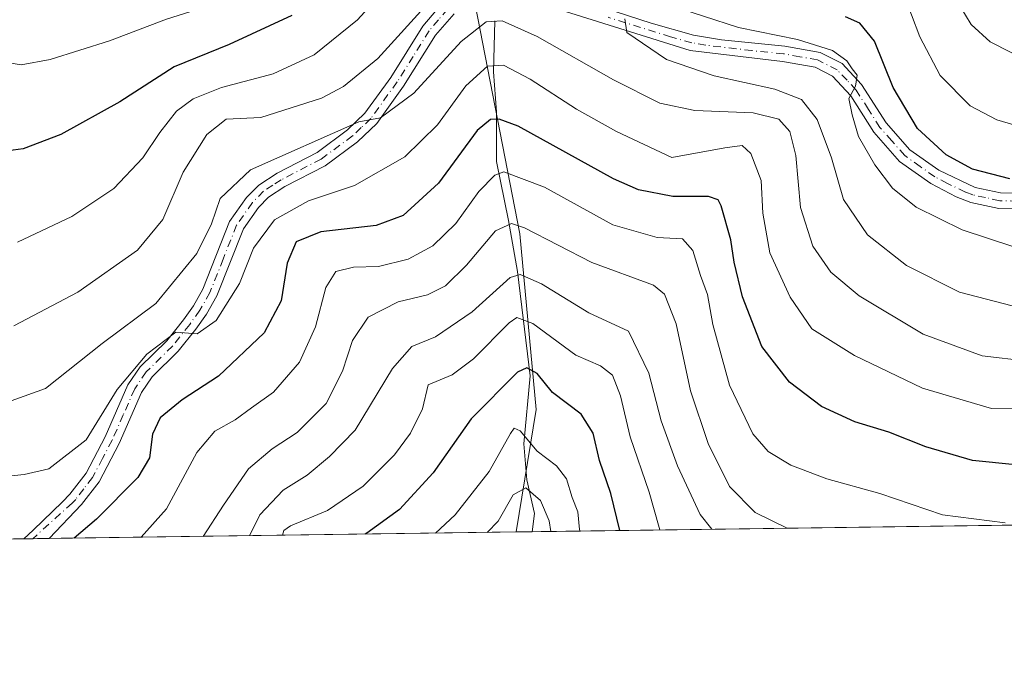
# Model space of a CAD drawing. Units: metres. Extents: x 593078 to 596497, y 4782278 to 4784639.
# Drawn here: x 594863 to 595035, y 4782278 to 4782393 of the extents above; entities that cross this region are included whole.
import ezdxf

# ---------------------------------------------------------------- set-up
doc = ezdxf.new("R2010")
doc.units = ezdxf.units.M
doc.header["$MEASUREMENT"] = 0
doc.linetypes.add('DGN Style 4', pattern=[2.6384748266838614, 1.318413404963828, -0.6592067024819142, 0.001648016756204785, -0.6592067024819142])
for name, color, linetype, lineweight in [('Arbolado forestal CxS', 92, 'Continuous', 0), ('Camino Cxs', 7, 'Continuous', 0), ('Camino eje', 30, 'DGN Style 4', 13), ('Comarca CxS', 21, 'Continuous', 0), ('Comunidad Autónoma CxS', 142, 'Continuous', 0), ('Corriente natural lineal', 142, 'Continuous', 13), ('Curva de nivel maestra', 30, 'Continuous', 30), ('Curva de nivel normal', 30, 'Continuous', 0), ('Municipio CxS', 4, 'Continuous', 0), ('Pastizal CxS', 92, 'Continuous', 0), ('Provincia CxS', 1, 'Continuous', 0)]:
    doc.layers.add(name, color=color, linetype=linetype, lineweight=lineweight)

# ---------------------------------------------------------------- blocks, each defined once
blk = doc.blocks.new('*U7')
at = {"layer": 'Pastizal CxS', "color": 92, "linetype": 'Continuous', "lineweight": 0}
blk.add_polyline3d([(595145.8229, 4782487.9779, 380.218399999998), (595130.9278999995, 4782475.208900001, 382.1300999999949), (595116.7411000002, 4782470.243899999, 383.7210000000051), (595099.0078999996, 4782469.5349, 390.4337999999989), (595114.4951, 4782406.828500001, 370.6386999999959), (595130.5954999998, 4782388.7163, 361.5063999999985), (595135.6268999996, 4782368.590500001, 355.9251999999979), (595108.1047, 4782352.908100001, 352.0246999999945), (595090.7901, 4782346.2817, 346.3733999999968), (595077.0780999997, 4782350.646500001, 345.0932999999932), (595063.3673, 4782357.5065, 346.0706000000064), (595048.4090999998, 4782358.1305, 348.1827999999951), (595047.8526999997, 4782344.158500001, 341.3310000000056), (595046.4293000001, 4782333.478900001, 335.6211000000039), (595042.1571000004, 4782324.934699999, 331.4407999999967), (595039.6838999996, 4782311.357899999, 323.9394000000029), (595048.2028999999, 4782306.3181, 321.5004000000045), (595049.2549999999, 4782305.026900001, 321.1294999999955), (594949.6915999996, 4782303.639900001, 288.9507000000012), (594953.1583000004, 4782324.9343, 298.0804999999964), (594950.3098999998, 4782355.5503, 314.8603000000003), (594933.9331, 4782439.565099999, 363.9342999999935), (594936.7805000005, 4782469.468499999, 382.5728999999992), (594937.2984999996, 4782508.344699999, 405.6190000000061)], dxfattribs=at)
blk = doc.blocks.new('*U17')
at = {"layer": 'Camino Cxs', "color": 7, "linetype": 'Continuous', "lineweight": 0}
for points in [[(595040.0201000003, 4782359.8301, 349.1094000000012), (595033.7100999998, 4782359.950099999, 348.732600000003), (595028.8101000005, 4782361.0001, 348.4698999999964), (595026.2600999996, 4782361.9801, 348.4496000000072), (595021.8501000004, 4782364.3101, 348.4888999999966), (595016.4200999998, 4782368.130100001, 347.9977000000072), (595011.9200999998, 4782373.2401, 347.2249000000011), (595007.9301000005, 4782379.520099999, 346.1331000000064), (595004.7600999996, 4782382.970100001, 345.2782000000007), (595001.7200999996, 4782384.5101, 345.1456000000035), (594996.0401, 4782385.540100001, 344.4655999999959), (594979.9600999998, 4782387.450099999, 342.3484000000026), (594958.2600999996, 4782394.2501, 339.4505000000063)], [(594938.8400999998, 4782393.840100001, 343.6355999999942), (594935.5900999998, 4782390.0801, 344.0543999999936), (594930.0601000005, 4782381.220100001, 343.6782999999996), (594925.3901000004, 4782374.720100001, 343.3561000000045), (594922.0601000005, 4782371.540100001, 342.4946999999956), (594916.4200999998, 4782367.390100001, 341.0684999999939), (594909.4101, 4782363.7501, 342.4869000000036), (594906.5500999996, 4782361.9101, 342.1190999999963), (594904.8000999996, 4782360.110099999, 341.2477999999974), (594902.1700999998, 4782356.380100001, 340.7627999999968), (594897.5701000001, 4782344.7401, 340.2189000000071), (594895.7301000003, 4782341.520099999, 340.969299999997), (594893.9001000002, 4782338.9301, 340.2082999999984), (594890.8300999999, 4782335.100099999, 339.1261999999988), (594886.2901, 4782330.620100001, 337.3059000000067), (594884.4200999998, 4782327.9001, 336.5406999999978), (594880.5301000001, 4782319.0101, 336.4977000000072), (594877.0301000001, 4782312.390100001, 334.4198999999935), (594873.9901000002, 4782308.440099999, 333.9799000000057), (594868.3463000003, 4782302.5066, 329.6339000000008), (594863.9298, 4782302.4451, 327.227899999998), (594865.5736999996, 4782303.926899999, 328.9198000000033), (594870.6901000004, 4782308.890100001, 333.597299999994), (594871.9401000004, 4782310.200099999, 333.760500000004), (594874.7600999996, 4782313.850099999, 334.5426000000007), (594878.1001000004, 4782320.1801, 336.3218999999954), (594882.0500999996, 4782329.220100001, 335.4566999999952), (594884.2100999998, 4782332.360099999, 336.0984000000026), (594888.8201000001, 4782336.9101, 339.3285000000033), (594891.7401000002, 4782340.550100001, 340.9048999999941), (594893.4501, 4782342.970100001, 341.3549999999959), (594895.1300999997, 4782345.9101, 341.0350999999937), (594899.7701000003, 4782357.670100001, 342.2687000000006), (594902.7100999998, 4782361.840100001, 339.9238000000041), (594904.8300999999, 4782364.020099999, 342.1548000000039), (594908.0601000005, 4782366.090100001, 343.7275999999983), (594914.9901000002, 4782369.690099999, 342.8398000000016), (594920.3201000001, 4782373.610099999, 343.4550000000018), (594923.3400999998, 4782376.5001, 342.7776000000013), (594927.8201000001, 4782382.7301, 342.3938999999955), (594933.4200999998, 4782391.6801, 345.4689000000071), (594936.6501000002, 4782395.4801, 345.4904999999999)], [(594959.0100999996, 4782396.840100001, 340.3715999999986), (594973.1501000002, 4782392.170100001, 342.4247000000032), (594980.5301000001, 4782390.100099999, 343.742499999993), (594985.4101, 4782389.290100001, 344.2906999999978), (594996.4401000004, 4782388.200099999, 345.5988999999972), (595002.5900999998, 4782387.090100001, 346.1588999999949), (595006.4101, 4782385.1501, 346.5875999999989), (595009.8201000001, 4782381.520099999, 347.3977000000014), (595014.0800999999, 4782374.860099999, 348.5522000000055), (595018.2301000003, 4782370.1601, 349.2381000000024), (595023.2600999996, 4782366.610099999, 349.8334999999934), (595029.5800999999, 4782363.590100001, 349.7160000000004), (595034.0301000001, 4782362.6501, 349.7725999999966), (595039.9501, 4782362.530099999, 350.0427999999956)]]:
    blk.add_polyline3d(points, dxfattribs=at)

msp = doc.modelspace()

# ---------------------------------------------------------------- linework, layer by layer
at = {"layer": 'Arbolado forestal CxS', "color": 92, "linetype": 'Continuous', "lineweight": 0, "extrusion": (-0.0575680057448446, -0.0008029570202122135, 0.9983412642852069), "elevation": -37759.63623257508, "flags": 128}
msp.add_lwpolyline([(-4773540.984664284, 660424.5259215714), (-4773540.984664284, 660423.0894994541)], dxfattribs=at)
at = {"layer": 'Arbolado forestal CxS', "color": 92, "linetype": 'Continuous', "lineweight": 0, "extrusion": (-0.05849872087095449, -0.0008136385391280637, 0.9982871519000883), "elevation": -38364.38498574934, "flags": 128}
msp.add_lwpolyline([(-4773566.985113845, 660203.2521991726), (-4773566.985113845, 660201.7035971414)], dxfattribs=at)
at = {"layer": 'Arbolado forestal CxS', "color": 92, "linetype": 'Continuous', "lineweight": 0, "extrusion": (-0.0134080210427782, -0.0001868323179616234, 0.9999100909908858), "elevation": -8543.378190918735, "flags": 128}
msp.add_lwpolyline([(594819.245645085, 4782300.993787104), (594816.3747869189, 4782300.953787102)], dxfattribs=at)
at = {"layer": 'Arbolado forestal CxS', "color": 92, "linetype": 'Continuous', "lineweight": 0, "extrusion": (0.4157792208043922, 0.00579262219974384, 0.9094471315449532), "elevation": 275332.5827154107, "flags": 128}
msp.add_lwpolyline([(4773551.57062582, -601490.3937243928), (4773551.57062582, -601400.9402626761)], dxfattribs=at)
at = {"layer": 'Arbolado forestal CxS', "color": 92, "linetype": 'Continuous', "lineweight": 0}
msp.add_polyline3d([(594949.6915999996, 4782303.639900001, 288.9507000000012), (594741.1941000001, 4782300.735200001, 328.3059999999969), (594741.6476999996, 4782301.696900001, 328.6597000000039), (594745.5756999999, 4782328.869100001, 335.909799999994), (594746.9030999999, 4782338.050899999, 338.7804999999935), (594747.7789000003, 4782355.570900001, 344.3061000000016), (594751.3554999996, 4782410.817100001, 361.2617000000027), (594759.4681000002, 4782408.850299999, 360.6018999999943), (594770.4968999998, 4782441.019099999, 369.9527999999991), (594803.1250999998, 4782453.8869, 375.7814000000071), (594818.4499000004, 4782465.8749, 380.9762000000046), (594834.7629000006, 4782470.840100001, 384.1674000000057), (594849.4155000001, 4782477.584100001, 387.7522000000026), (594883.4633, 4782492.4801, 395.8221999999951), (594934.0595000006, 4782507.723300001, 404.9744000000064), (594934.4842999997, 4782507.8049, 405.0577000000048), (594937.2984999996, 4782508.344699999, 405.6190000000061), (594936.7805000005, 4782469.468499999, 382.5728999999992), (594933.9331, 4782439.565099999, 363.9342999999935), (594950.3098999998, 4782355.5503, 314.8603000000003), (594953.1583000004, 4782324.9343, 298.0804999999964)], close=True, dxfattribs=at)
msp.add_polyline3d([(594751.3554999996, 4782410.817100001, 361.2617000000027), (594759.4681000002, 4782408.850299999, 360.6018999999943), (594770.4968999998, 4782441.019099999, 369.9527999999991), (594803.1250999998, 4782453.8869, 375.7814000000071), (594818.4499000004, 4782465.8749, 380.9762000000046), (594834.7629000006, 4782470.840100001, 384.1674000000057), (594849.4155000001, 4782477.584100001, 387.7522000000026), (594883.4633, 4782492.4801, 395.8221999999951), (594934.0595000006, 4782507.723300001, 404.9744000000064), (594934.4842999997, 4782507.8049, 405.0577000000048), (594937.2984999996, 4782508.344699999, 405.6190000000061), (594936.7805000005, 4782469.468499999, 382.5728999999992), (594933.9331, 4782439.565099999, 363.9342999999935), (594950.3098999998, 4782355.5503, 314.8603000000003), (594953.1583000004, 4782324.9343, 298.0804999999964), (594949.6915999996, 4782303.640000001, 288.9507000000012)], dxfattribs=at)
at = {"layer": 'Camino Cxs', "color": 7, "linetype": 'Continuous', "lineweight": 0, "extrusion": (-0.4783032252295908, -0.006660548942369133, 0.8781694949283753), "elevation": -316090.7340892329, "flags": 128}
msp.add_lwpolyline([(-4773555.933553739, 580978.5880543899), (-4773555.933553739, 580973.5584693153)], dxfattribs=at)
at = {"layer": 'Camino Cxs', "color": 7, "linetype": 'Continuous', "lineweight": 0}
for points in [[(594959.0100999996, 4782396.840100001, 340.3715999999986), (594973.1501000002, 4782392.170100001, 342.4247000000032), (594980.5301000001, 4782390.100099999, 343.742499999993), (594985.4101, 4782389.290100001, 344.2906999999978), (594996.4401000004, 4782388.200099999, 345.5988999999972), (595002.5900999998, 4782387.090100001, 346.1588999999949), (595006.4101, 4782385.1501, 346.5875999999989), (595009.8201000001, 4782381.520099999, 347.3977000000014), (595014.0800999999, 4782374.860099999, 348.5522000000055), (595018.2301000003, 4782370.1601, 349.2381000000024), (595023.2600999996, 4782366.610099999, 349.8334999999934), (595029.5800999999, 4782363.590100001, 349.7160000000004), (595034.0301000001, 4782362.6501, 349.7725999999966), (595039.9501, 4782362.530099999, 350.0427999999956)], [(594863.9299, 4782302.4451, 327.2280000000028), (594865.5736999996, 4782303.926899999, 328.9198000000033), (594870.6901000004, 4782308.890100001, 333.597299999994), (594871.9401000004, 4782310.200099999, 333.760500000004), (594874.7600999996, 4782313.850099999, 334.5426000000007), (594878.1001000004, 4782320.1801, 336.3218999999954), (594882.0500999996, 4782329.220100001, 335.4566999999952), (594884.2100999998, 4782332.360099999, 336.0984000000026), (594888.8201000001, 4782336.9101, 339.3285000000033), (594891.7401000002, 4782340.550100001, 340.9048999999941), (594893.4501, 4782342.970100001, 341.3549999999959), (594895.1300999997, 4782345.9101, 341.0350999999937), (594899.7701000003, 4782357.670100001, 342.2687000000006), (594902.7100999998, 4782361.840100001, 339.9238000000041), (594904.8300999999, 4782364.020099999, 342.1548000000039), (594908.0601000005, 4782366.090100001, 343.7275999999983), (594914.9901000002, 4782369.690099999, 342.8398000000016), (594920.3201000001, 4782373.610099999, 343.4550000000018), (594923.3400999998, 4782376.5001, 342.7776000000013), (594927.8201000001, 4782382.7301, 342.3938999999955), (594933.4200999998, 4782391.6801, 345.4689000000071), (594936.6501000002, 4782395.4801, 345.4904999999999)], [(594938.8400999998, 4782393.840100001, 343.6355999999942), (594935.5900999998, 4782390.0801, 344.0543999999936), (594930.0601000005, 4782381.220100001, 343.6782999999996), (594925.3901000004, 4782374.720100001, 343.3561000000045), (594922.0601000005, 4782371.540100001, 342.4946999999956), (594916.4200999998, 4782367.390100001, 341.0684999999939), (594909.4101, 4782363.7501, 342.4869000000036), (594906.5500999996, 4782361.9101, 342.1190999999963), (594904.8000999996, 4782360.110099999, 341.2477999999974), (594902.1700999998, 4782356.380100001, 340.7627999999968), (594897.5701000001, 4782344.7401, 340.2189000000071), (594895.7301000003, 4782341.520099999, 340.969299999997), (594893.9001000002, 4782338.9301, 340.2082999999984), (594890.8300999999, 4782335.100099999, 339.1261999999988), (594886.2901, 4782330.620100001, 337.3059000000067), (594884.4200999998, 4782327.9001, 336.5406999999978), (594880.5301000001, 4782319.0101, 336.4977000000072), (594877.0301000001, 4782312.390100001, 334.4198999999935), (594873.9901000002, 4782308.440099999, 333.9799000000057), (594868.3463000003, 4782302.5066, 329.6339000000008)], [(595040.0201000003, 4782359.8301, 349.1094000000012), (595033.7100999998, 4782359.950099999, 348.732600000003), (595028.8101000005, 4782361.0001, 348.4698999999964), (595026.2600999996, 4782361.9801, 348.4496000000072), (595021.8501000004, 4782364.3101, 348.4888999999966), (595016.4200999998, 4782368.130100001, 347.9977000000072), (595011.9200999998, 4782373.2401, 347.2249000000011), (595007.9301000005, 4782379.520099999, 346.1331000000064), (595004.7600999996, 4782382.970100001, 345.2782000000007), (595001.7200999996, 4782384.5101, 345.1456000000035), (594996.0401, 4782385.540100001, 344.4655999999959), (594979.9600999998, 4782387.450099999, 342.3484000000026), (594958.2600999996, 4782394.2501, 339.4505000000063)]]:
    msp.add_polyline3d(points, dxfattribs=at)
at = {"layer": 'Camino eje', "color": 30, "linetype": 'DGN Style 4', "lineweight": 13}
for points in [[(594937.7451, 4782394.6601, 344.0645999999979), (594936.1201, 4782392.780099999, 343.4437999999937), (594934.5050999997, 4782390.880100001, 344.5519000000059), (594931.7050999999, 4782386.405099999, 344.0320999999968), (594928.9401000004, 4782381.975099999, 342.976800000004), (594924.3651000002, 4782375.610099999, 342.9844000000012), (594922.7001, 4782374.020099999, 342.3497999999963), (594921.1901000004, 4782372.575099999, 342.6120999999985), (594915.7050999999, 4782368.540100001, 341.8438000000024), (594908.7351000002, 4782364.920100001, 343.0329999999958), (594907.3051000005, 4782364.0001, 343.195000000007), (594905.6901000004, 4782362.965100001, 341.8896999999997), (594903.7550999997, 4782360.975099999, 340.6419000000024), (594900.9700999996, 4782357.0251, 341.4464000000008), (594898.6501000002, 4782351.145099999, 339.607600000003), (594896.3501000004, 4782345.325099999, 340.4983999999968), (594894.5900999998, 4782342.245100001, 341.1744999999937), (594892.8201000001, 4782339.7401, 340.4265000000014), (594889.8251, 4782336.005100001, 339.1579000000056), (594885.2500999998, 4782331.4901, 336.5957000000053), (594883.2351000002, 4782328.5601, 335.5690000000032), (594881.2600999996, 4782324.040100001, 337.3022000000055), (594879.3151000004, 4782319.595100001, 336.3310999999958), (594877.6451000003, 4782316.4301, 334.2029999999941), (594875.8951000003, 4782313.120100001, 334.3258999999962), (594874.3750999998, 4782311.145099999, 333.9689000000071), (594872.9650999998, 4782309.3201, 333.7238999999972), (594872.3400999998, 4782308.665100001, 333.6206999999995), (594865.4755999995, 4782302.466600001, 327.834400000007)], [(595037.0251000002, 4782361.2401, 349.5190000000002), (595033.8701, 4782361.300100001, 349.2409000000043), (595031.4200999998, 4782361.825099999, 349.1631000000052), (595029.1951000001, 4782362.295100001, 349.0590999999986), (595027.9200999998, 4782362.7851, 349.1138999999966), (595024.7600999996, 4782364.295100001, 349.1585000000051), (595022.5551000005, 4782365.460100001, 349.1831999999995), (595020.0401, 4782367.235099999, 348.9780000000028), (595017.3251, 4782369.145099999, 348.5304000000033), (595015.0751, 4782371.700099999, 348.323000000004), (595013.0000999998, 4782374.050100001, 347.7537000000011), (595011.0050999997, 4782377.190099999, 347.3681999999972), (595008.8750999998, 4782380.520099999, 346.6970000000001), (595007.2901, 4782382.245100001, 345.7121999999945), (595005.5850999998, 4782384.0601, 345.9164000000019), (595002.1551000001, 4782385.800100001, 345.6324000000022), (594999.0800999999, 4782386.3551, 345.2725999999966), (594996.2401000002, 4782386.870100001, 344.8646000000008), (594990.7251000004, 4782387.415100001, 344.0690000000032), (594982.6851000005, 4782388.370100001, 343.3478000000032), (594980.2451, 4782388.7751, 343.0331000000006), (594976.5551000005, 4782389.8101, 342.585500000001), (594965.7050999999, 4782393.210100001, 340.8892999999953)]]:
    msp.add_polyline3d(points, dxfattribs=at)
at = {"layer": 'Comarca CxS', "color": 21, "linetype": 'Continuous', "lineweight": 0, "flags": 128}
msp.add_lwpolyline([(596495.150000743, 4782325.169982139), (593109.2300007169, 4782277.999982141), (593077.5200007164, 4784591.589982117), (595595.0127999992, 4784626.659399999), (596462.2400007442, 4784638.739982119), (596492.3021000001, 4782525.379100001)], close=True, dxfattribs=at)
at = {"layer": 'Comunidad Autónoma CxS', "color": 142, "linetype": 'Continuous', "lineweight": 0, "flags": 128}
msp.add_lwpolyline([(596495.150000743, 4782325.169982139), (593109.2300007169, 4782277.999982141), (593077.5200007164, 4784591.589982117), (595595.0127999992, 4784626.659399999), (596462.2400007442, 4784638.739982119), (596492.3021000001, 4782525.379100001)], close=True, dxfattribs=at)
at = {"layer": 'Corriente natural lineal', "color": 142, "linetype": 'Continuous', "lineweight": 13}
msp.add_polyline3d([(594945.9301000005, 4782392.5801, 336.0798000000068), (594945.7200999996, 4782383.7501, 331.0690999999933), (594946.2401000002, 4782376.7601, 326.3830000000016), (594946.2500999998, 4782368.110099999, 322.1368999999977), (594948.3501000004, 4782357.840100001, 316.2406999999948), (594949.8701, 4782349.0001, 311.539300000004), (594952.0800999999, 4782330.8201, 300.632500000007), (594951, 4782319, 295.7399000000005), (594951.5056999996, 4782312.7147, 292.5862999999954), (594952.8793000003, 4782306.8288, 289.5736999999936), (594952.4789000005, 4782303.6787, 287.9406000000017)], dxfattribs=at)
at = {"layer": 'Curva de nivel maestra', "color": 30, "linetype": 'Continuous', "lineweight": 30, "flags": 128}
for points, elevation in [([(594910.5800000001, 4782393.540100001), (594899.6699999999, 4782388.5001), (594890.1100000005, 4782384.5701), (594880.6699999999, 4782378.530099999), (594870.3499999996, 4782372.840100001), (594863.8200000003, 4782370.340100001), (594857.6799999997, 4782369.4901)], 350), ([(595035.6200000001, 4782365.0801), (595029.1500000004, 4782366.800100001), (595024.54, 4782369.2601), (595019.5599999996, 4782373.850099999), (595015.3399999999, 4782381.020099999), (595012.0800000001, 4782389.040100001), (595009.5, 4782392.170100001), (595007.0099999999, 4782393.290100001)], 350), ([(595036.5999999996, 4782315.340100001), (595029.0999999996, 4782316.100099999), (595020.9800000006, 4782318.460100001), (595014.5599999996, 4782321.0001), (595008.6200000001, 4782322.8201), (595002.8600000005, 4782325.5001), (594997.2800000003, 4782329.7301), (594992.4199999999, 4782335.9301), (594989.0800000001, 4782344.550100001), (594987.6200000001, 4782350.600099999), (594987.0499999998, 4782354.4801), (594985.3700000001, 4782360.4101), (594984.8399999999, 4782361.470100001), (594983.1299999999, 4782362.020099999), (594976.9600000001, 4782362.040100001), (594970.9900000002, 4782363.210100001), (594966.6200000001, 4782365.090100001), (594949.9900000002, 4782374.280099999), (594946.6799999997, 4782375.4901), (594945.2100000001, 4782375.4301), (594942.9000000004, 4782373.5001), (594936.1399999997, 4782364.350099999), (594929.9800000006, 4782358.710100001), (594925.2999999998, 4782356.9901), (594915.6699999999, 4782355.870100001), (594911.3799999999, 4782354.120100001), (594909.7800000003, 4782350.4101), (594908.7300000006, 4782343.890100001), (594905.7999999998, 4782338.3101), (594897.8600000005, 4782330.7401), (594891.5199999996, 4782326.630100001), (594887.7000000002, 4782323.530099999), (594886.3600000005, 4782320.690099999), (594885.8099999996, 4782316.530099999), (594883.8099999996, 4782313.110099999), (594876.5599999996, 4782305.850099999), (594872.7040999997, 4782302.567600001)], 325), ([(594967.7287, 4782303.8914), (594966.1600000003, 4782310.350099999), (594964.1799999997, 4782316.0601), (594963.0999999996, 4782320.8201), (594960.9600000001, 4782324.140100001), (594956, 4782327.9301), (594953.3300000001, 4782331.220100001), (594951.54, 4782332.1801), (594949.8799999999, 4782331.4301), (594941.8499999996, 4782323.3101), (594935.2000000002, 4782313.9301), (594929.3700000001, 4782307.5701), (594923.6900000004, 4782303.450099999), (594923.3519000001, 4782303.2731)], 300), ([(594872.7040999997, 4782302.567600001), (594872.7038000004, 4782302.567299999)], 325)]:
    msp.add_lwpolyline(points, dxfattribs=dict(at, elevation=elevation))
at = {"layer": 'Curva de nivel normal', "color": 30, "linetype": 'Continuous', "lineweight": 0, "flags": 128}
for points, elevation in [([(595038.2999999998, 4782373.939999999), (595033.3399999999, 4782375.390000001), (595028.7400000002, 4782377.789999999), (595023.5, 4782383.08), (595019.9600000001, 4782389.789999999), (595017.0599999996, 4782397.550000001), (595015.0099999999, 4782400.060000001), (595012.7599999999, 4782400.800000001), (594999.0899999999, 4782403.65), (594983.4500000002, 4782409.220000001), (594970.0800000001, 4782416.710000001), (594961.9100000003, 4782422.939999999), (594957.6200000001, 4782425.4), (594954.5099999999, 4782426.07), (594940.0800000001, 4782425.939999999), (594929.1799999997, 4782423.32), (594912.2599999999, 4782405.310000001), (594906.7100000001, 4782400.699999999), (594897.8499999996, 4782395.76), (594888.7699999996, 4782392.91), (594878.8600000005, 4782389.100000001), (594868.5199999996, 4782385.84), (594863.4900000002, 4782384.92), (594860.3899999997, 4782385.439999999)], 355), ([(594931.9000000004, 4782403.630000001), (594922.0499999998, 4782392.76), (594914.4800000006, 4782386.689999999), (594907.3600000005, 4782383.380000001), (594898.3499999996, 4782381.01), (594893.4299999997, 4782379.029999999), (594890.54, 4782376.850000001), (594887.5899999999, 4782373.180000001), (594884.6600000003, 4782368.730000001), (594879.5999999996, 4782363.439999999), (594872.29, 4782358.560000001), (594862.8600000005, 4782354.09)], 345), ([(595039.29, 4782385.34), (595032.2000000002, 4782388.92), (595028.9199999999, 4782391.939999999), (595025.9100000003, 4782396.890000001)], 360), ([(594934.8099999996, 4782396.180000001), (594925.5999999996, 4782386.07), (594919.5899999999, 4782381.16), (594915.75, 4782379.140000001), (594905.1799999997, 4782375.789999999), (594899.1900000004, 4782375.470000001), (594895.7999999998, 4782372.810000001), (594891.6699999999, 4782366.27), (594888.1200000001, 4782358.02), (594883.7000000002, 4782352.66), (594873.3099999996, 4782345.380000001), (594862.2199999997, 4782339.539999999)], 340), ([(595036.1399999997, 4782353.33), (595027.3200000003, 4782356.24), (595019.3200000003, 4782360.189999999), (595015.2100000001, 4782363.5), (595012.1100000005, 4782367.51), (595009.2800000003, 4782372.49), (595008.1900000004, 4782376.26), (595007.5999999996, 4782379.08), (595008.7400000002, 4782381.24), (595009.0599999996, 4782383.130000001), (595008.1699999999, 4782384.220000001), (595007.2300000006, 4782385.609999999), (595004.7400000002, 4782387.460000001), (594998.6399999997, 4782389.350000001), (594988.3600000005, 4782391.41), (594976.2199999997, 4782395.369999999)], 345), ([(594860.2800000003, 4782325.92), (594867.6900000004, 4782328.630000001), (594877.5800000001, 4782336.430000001), (594886.9400000004, 4782343.390000001), (594894.0700000003, 4782352.100000001), (594896.5999999996, 4782357.24), (594898.0999999996, 4782361.65), (594903.4199999999, 4782366.67), (594922.29, 4782375.02), (594926.04, 4782375.710000001), (594931.8499999996, 4782380), (594940.0999999996, 4782388.99), (594944.4699999997, 4782392.42), (594947.2400000002, 4782392.619999999), (594953.3200000003, 4782389.890000001), (594966.6100000005, 4782382.34), (594974.7000000002, 4782378.26), (594980.7599999999, 4782377), (594990.9199999999, 4782376.57), (594995.4199999999, 4782375.470000001), (594997.3099999996, 4782373.359999999), (594998.3799999999, 4782369.140000001), (594999.2000000002, 4782360.100000001), (595001.3200000003, 4782353.41), (595004.4600000001, 4782348.84), (595009.3799999999, 4782344.76), (595020.5499999998, 4782338.039999999), (595030.8099999996, 4782334.300000001), (595038.7599999999, 4782333.390000001)], 334.9999999999999), ([(595036.0499999998, 4782342.99), (595026.8700000001, 4782345.380000001), (595017.6600000003, 4782350), (595010.8399999999, 4782355.34), (595006.6699999999, 4782361.49), (595004.5700000003, 4782368.779999999), (595002.0899999999, 4782375.439999999), (594999.3600000005, 4782378.92), (594994.7000000002, 4782380.710000001), (594984.1600000003, 4782383.039999999), (594975.8300000001, 4782385.869999999), (594968.9400000004, 4782390.550000001), (594968.6100000005, 4782392.949999999)], 340), ([(595041.9600000001, 4782325.25), (595032.4600000001, 4782325.119999999), (595020.4400000004, 4782328.66), (595008.5999999996, 4782334.369999999), (595001.1699999999, 4782338.980000001), (594997.3499999996, 4782344.52), (594993.8600000005, 4782352.210000001), (594992.6399999997, 4782359.15), (594992.2999999998, 4782364.800000001), (594990.5199999996, 4782369.529999999), (594989.0199999996, 4782370.880000001), (594986.0099999999, 4782370.470000001), (594976.7999999998, 4782368.84), (594967.1200000001, 4782373.33), (594960.1699999999, 4782377.210000001), (594952.0999999996, 4782382.460000001), (594947.4699999997, 4782384.91), (594944.6600000003, 4782384.710000001), (594940.9199999999, 4782381.26), (594935.9800000006, 4782374.480000001), (594930.2999999998, 4782368.92), (594921.5099999999, 4782363.930000001), (594913.5099999999, 4782361.25), (594907.5800000001, 4782357.960000001), (594903.9400000004, 4782353.060000001), (594901.4699999997, 4782346.91), (594897.4299999997, 4782340.430000001), (594894.0899999999, 4782338.140000001), (594890.4299999997, 4782338.390000001), (594885.3799999999, 4782334.609999999), (594880.1699999999, 4782328.41), (594874.7699999996, 4782319.699999999), (594868.2999999998, 4782314.600000001), (594863.9800000006, 4782313.619999999), (594860.1299999999, 4782313.220000001)], 330.0000000000001), ([(595034.8200000003, 4782305.24), (595023.9100000003, 4782306.640000001), (595012.9900000002, 4782310.32), (595003.75, 4782312.890000001), (594997.4800000006, 4782315.24), (594993.54, 4782317.66), (594990.8899999997, 4782320.710000001), (594986.8399999999, 4782329.17), (594983.9299999997, 4782339.77), (594982.9600000001, 4782344.960000001), (594981.7599999999, 4782348.27), (594980.4299999997, 4782352.619999999), (594978.6200000001, 4782354.66), (594974.2199999997, 4782354.9), (594966.4699999997, 4782357.08), (594954.6100000005, 4782363.65), (594947.5099999999, 4782366.32), (594945.9500000002, 4782365.720000001), (594943.1799999997, 4782362.890000001), (594939.1699999999, 4782357.34), (594935.1299999999, 4782353.460000001), (594930.8799999999, 4782351.119999999), (594925.7000000002, 4782349.82), (594921.3499999996, 4782349.720000001), (594918.2599999999, 4782349), (594916.5499999998, 4782346.17), (594914.7400000002, 4782339.34), (594911.9400000004, 4782333.189999999), (594907.4000000004, 4782327.99), (594903.5800000001, 4782325.230000001), (594900.75, 4782323.140000001), (594897.2000000002, 4782321.210000001), (594894.0800000001, 4782317.5), (594888.7599999999, 4782307.680000001), (594884.3925999999, 4782302.7303)], 320), ([(594996.8265000005, 4782304.296599999), (594991.2999999998, 4782307.02), (594986.8399999999, 4782311.560000001), (594983.1100000005, 4782319.039999999), (594980.0499999998, 4782328.189999999), (594977.5099999999, 4782339.890000001), (594975.4800000006, 4782345), (594973.5800000001, 4782346.600000001), (594962.8499999996, 4782350.529999999), (594951.0899999999, 4782356.550000001), (594948.8799999999, 4782357.33), (594946.0599999996, 4782356.039999999), (594941.04, 4782350.060000001), (594937.3399999999, 4782346.5), (594934.2100000001, 4782344.890000001), (594929.1299999999, 4782343.699999999), (594923.9100000003, 4782341.029999999), (594921.1399999997, 4782336.960000001), (594919.4199999999, 4782331.619999999), (594916.5800000001, 4782325.99), (594911.5099999999, 4782320.960000001), (594907.1799999997, 4782318.130000001), (594903.0499999998, 4782314.619999999), (594898.7000000002, 4782308.32), (594895.1475000001, 4782302.880100001)], 315), ([(594983.7429999998, 4782304.1143), (594981.7000000002, 4782306.699999999), (594977.75, 4782315.130000001), (594974.9199999999, 4782322.99), (594972.7599999999, 4782331.26), (594969.2000000002, 4782338.600000001), (594962.3200000003, 4782341.76), (594954.0999999996, 4782346.800000001), (594950.3899999997, 4782348.449999999), (594948.6399999997, 4782347.939999999), (594942.0300000003, 4782341.939999999), (594935.6399999997, 4782337.600000001), (594931.5099999999, 4782335.930000001), (594928.1299999999, 4782332.100000001), (594921.6500000004, 4782321.380000001), (594917.1699999999, 4782316.76), (594913.2800000003, 4782313.5), (594909.0800000001, 4782310.9), (594905.0499999998, 4782306.65), (594903.2331999998, 4782302.992699999)], 310), ([(594974.7015000005, 4782303.988299999), (594974.54, 4782304.4), (594972.8399999999, 4782310.560000001), (594969.4900000002, 4782320.210000001), (594967.8300000001, 4782327.32), (594966.4199999999, 4782330.92), (594964.3700000001, 4782332.529999999), (594960.0700000003, 4782334.439999999), (594952.5800000001, 4782339.939999999), (594949.8099999996, 4782340.939999999), (594948.4199999999, 4782340.01), (594942.2400000002, 4782333.789999999), (594938.5099999999, 4782330.99), (594934.3499999996, 4782329.220000001), (594933.3399999999, 4782325.08), (594931.2800000003, 4782320.859999999), (594928.4699999997, 4782317.08), (594923.0099999999, 4782311.609999999), (594916.7999999998, 4782307.369999999), (594910.3600000005, 4782304.720000001), (594909.2300000006, 4782303.880000001), (594908.9474999999, 4782303.0723)], 305), ([(594960.7844000002, 4782303.794399999), (594960.7100000001, 4782304.09), (594960.4299999997, 4782307.130000001), (594959.4000000004, 4782309.640000001), (594958.4199999999, 4782312.9), (594956.6799999997, 4782315.17), (594953.3099999996, 4782317.699999999), (594950.3899999997, 4782321.27), (594949.3099999996, 4782321.710000001), (594948.6500000004, 4782320.800000001), (594944.9800000006, 4782314.180000001), (594939.0599999996, 4782306.640000001), (594935.6370000001, 4782303.4441)], 295), ([(594955.6977000004, 4782303.7235), (594955.4400000004, 4782305.560000001), (594953.8899999997, 4782309.100000001), (594951.3399999999, 4782311.350000001), (594949.1500000004, 4782310.130000001), (594946.5300000003, 4782305.51), (594944.5980000002, 4782303.5689)], 290)]:
    msp.add_lwpolyline(points, dxfattribs=dict(at, elevation=elevation))
at = {"layer": 'Municipio CxS', "color": 4, "linetype": 'Continuous', "lineweight": 0, "flags": 128}
msp.add_lwpolyline([(596495.150000743, 4782325.169982139), (593109.2300007169, 4782277.999982141), (593077.5200007164, 4784591.589982117), (595595.0127999992, 4784626.659399999), (596462.2400007442, 4784638.739982119), (596492.3021000001, 4782525.379100001)], close=True, dxfattribs=at)
at = {"layer": 'Pastizal CxS', "color": 92, "linetype": 'Continuous', "lineweight": 0, "extrusion": (-0.3243392314318336, -0.004518410553551262, 0.9459300433543049), "elevation": -214302.4695869151, "flags": 128}
msp.add_lwpolyline([(-4773552.126823787, 625939.0005277968), (-4773552.126823786, 625836.6827177268)], dxfattribs=at)
at = {"layer": 'Pastizal CxS', "color": 92, "linetype": 'Continuous', "lineweight": 0, "extrusion": (0.3406488238507929, 0.004741927535888831, 0.9401786494769577), "elevation": 225617.9151933544, "flags": 128}
msp.add_lwpolyline([(4773559.298582276, -621791.9175034198), (4773559.298582276, -621788.9525668698)], dxfattribs=at)
at = {"layer": 'Pastizal CxS', "color": 92, "linetype": 'Continuous', "lineweight": 0}
msp.add_polyline3d([(594751.3554999996, 4782410.817100001, 361.2617000000027), (594759.4681000002, 4782408.850299999, 360.6018999999943), (594770.4968999998, 4782441.019099999, 369.9527999999991), (594803.1250999998, 4782453.8869, 375.7814000000071), (594818.4499000004, 4782465.8749, 380.9762000000046), (594834.7629000006, 4782470.840100001, 384.1674000000057), (594849.4155000001, 4782477.584100001, 387.7522000000026), (594883.4633, 4782492.4801, 395.8221999999951), (594934.0595000006, 4782507.723300001, 404.9744000000064), (594934.4842999997, 4782507.8049, 405.0577000000048), (594937.2984999996, 4782508.344699999, 405.6190000000061), (594936.7805000005, 4782469.468499999, 382.5728999999992), (594933.9331, 4782439.565099999, 363.9342999999935), (594950.3098999998, 4782355.5503, 314.8603000000003), (594953.1583000004, 4782324.9343, 298.0804999999964), (594949.6915999996, 4782303.640000001, 288.9507000000012)], dxfattribs=at)
at = {"layer": 'Provincia CxS', "color": 1, "linetype": 'Continuous', "lineweight": 0, "flags": 128}
msp.add_lwpolyline([(596495.150000743, 4782325.169982139), (593109.2300007169, 4782277.999982141), (593077.5200007164, 4784591.589982117), (595595.0127999992, 4784626.659399999), (596462.2400007442, 4784638.739982119), (596492.3021000001, 4782525.379100001)], close=True, dxfattribs=at)

# ---------------------------------------------------------------- block references
at = {"layer": 'Camino Cxs', "color": 7, "linetype": 'Continuous', "lineweight": 0}
msp.add_blockref('*U17', (0, 0), dxfattribs=at)
at = {"layer": 'Pastizal CxS', "color": 92, "linetype": 'Continuous', "lineweight": 0}
msp.add_blockref('*U7', (0, 0), dxfattribs=at)

doc.saveas('drawing.dxf')
